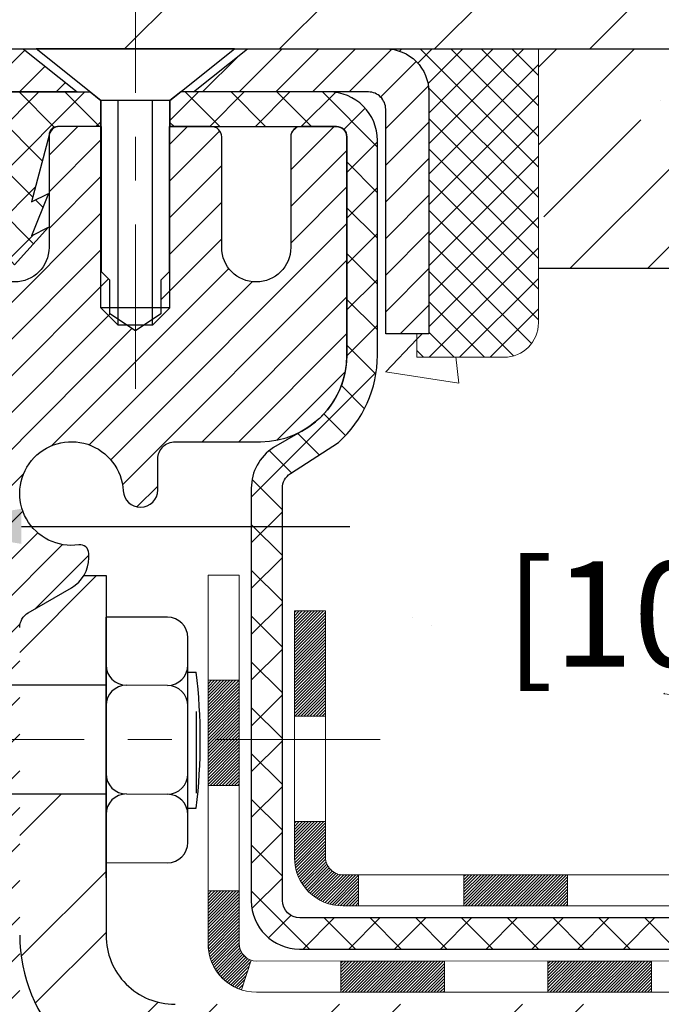
# Model space of a CAD drawing. Extents: x -308 to 3254, y -284 to 1977.
# Drawn here: x 17 to 19, y 13 to 15 of the extents above; entities that cross this region are included whole.
import ezdxf

# ---------------------------------------------------------------- set-up
doc = ezdxf.new("R2010")
doc.units = 0
doc.header["$LTSCALE"] = 5
doc.header["$MEASUREMENT"] = 0
doc.linetypes.add('CENTERX2', pattern=[4, 2.5, -0.5, 0.5, -0.5])
doc.layers.get('0').update_dxf_attribs({"color": 200, "linetype": 'CONTINUOUS'})
doc.layers.get('DEFPOINTS').update_dxf_attribs({"linetype": 'CONTINUOUS'})
for name, color, linetype, lineweight in [('CENTERLINE - L', 1, 'CENTERX2', 18), ('CONCRETE - H', 130, 'CONTINUOUS', 9), ('CONCRETE - L', 132, 'CONTINUOUS', 13), ('COVER PLATE - H', 251, 'CONTINUOUS', 13), ('COVER PLATE - L', 7, 'CONTINUOUS', 25), ('DECK COAT - H', 20, 'CONTINUOUS', 20), ('DECK COAT - L', 22, 'CONTINUOUS', 18), ('DIMS', 50, 'CONTINUOUS', 25), ('MIG CAPPING STRIP - H', 251, 'CONTINUOUS', 20), ('MIG CAPPING STRIP - L', 7, 'CONTINUOUS', 25), ('MIG FOOT - H', 251, 'CONTINUOUS', 20), ('MIG FOOT - L', 7, 'CONTINUOUS', 30), ('MIG RETAINER - H', 251, 'CONTINUOUS', 20), ('MIG RETAINER - L', 7, 'CONTINUOUS', 30), ('NOSING - H', 100, 'CONTINUOUS', 15), ('PVC SIDESHEET - H', 170, 'CONTINUOUS', 20), ('PVC SIDESHEET - L', 150, 'CONTINUOUS', 25), ('SCREW - L', 1, 'CONTINUOUS', 25), ('SEALANT - H', 50, 'CONTINUOUS', 15), ('SEALANT - L', 52, 'CONTINUOUS', 20), ('TEXT - 4', 241, 'CONTINUOUS', 25)]:
    doc.layers.add(name, color=color, linetype=linetype, lineweight=lineweight)
doc.layers.add('NOSING - L', color=102, linetype='CONTINUOUS')
doc.layers.add('SEALANT', color=1, linetype='CONTINUOUS')
doc.styles.add('ROMANS', font='romans', dxfattribs={"width": 0.9})
doc.dimstyles.get("Standard").update_dxf_attribs({"dimtxt": 0.18, "dimasz": 0.18, "dimexe": 0.18, "dimexo": 0.0625, "dimgap": 0.09, "dimtad": 0, "dimtih": 1, "dimtoh": 1, "dimdec": 4, "dimzin": 0, "dimdsep": 46, "dimtxsty": 'Standard', "dimcen": 0.09, "dimadec": 0, "dimazin": 0, "dimtfac": 1, "dimtdec": 4, "dimtofl": 0, "dimtmove": 0, "dimatfit": 3, "dimfxl": 1, "dimtolj": 1, "dimtzin": 0, "dimarcsym": 0})

# ---------------------------------------------------------------- blocks, each defined once
blk = doc.blocks.new('*D5')
at = {"layer": 'DEFPOINTS', "color": 0, "transparency": 16777216}
for p in [(19.4522379421887, 15.10305494480154), (16.9522379421887, 11.10305494480131), (27.65753008278495, 11.10305494480131)]:
    blk.add_point(p, dxfattribs=at)
at = {"layer": 'DIMS', "color": 0, "lineweight": -2, "transparency": 16777216}
for p, q in [((19.6922379421887, 15.10305494480154), (27.89753008278495, 15.10305494480154)), ((17.1922379421887, 11.10305494480131), (27.89753008278495, 11.10305494480131))]:
    blk.add_line(p, q, dxfattribs=at)
at = {"layer": 'DIMS', "color": 0, "transparency": 16777216}
for p, q in [((27.65753008278495, 14.86305494480154), (27.65753008278495, 13.80947472087142)), ((27.65753008278495, 11.34305494480131), (27.65753008278495, 12.68947472087141))]:
    blk.add_line(p, q, dxfattribs=at)
for points in [[(27.61753008278495, 14.86305494480154), (27.69753008278495, 14.86305494480154), (27.65753008278495, 15.10305494480154)], [(27.61753008278495, 11.34305494480131), (27.69753008278495, 11.34305494480131), (27.65753008278495, 11.10305494480131)]]:
    blk.add_solid(points, dxfattribs=at)
at = {"layer": 'DIMS', "color": 0, "transparency": 16777216, "insert": (27.65753008278494, 13.24947472087142), "char_height": 0.24, "attachment_point": 5}
blk.add_mtext('\\A1;4 IN \\P [101.6mm]', dxfattribs=at)
blk = doc.blocks.new('*D6')
at = {"layer": 'DEFPOINTS', "color": 0, "transparency": 16777216}
for p in [(16.95223794218825, 14.60305494480336), (20.9522379421887, 14.603054944802), (20.9522379421887, 14.01452955277504)]:
    blk.add_point(p, dxfattribs=at)
at = {"layer": 'DIMS', "color": 0, "lineweight": -2, "transparency": 16777216}
for p, q in [((16.95223794218825, 14.36305494480336), (16.95223794218825, 13.77452955277504)), ((20.9522379421887, 14.363054944802), (20.9522379421887, 13.77452955277504))]:
    blk.add_line(p, q, dxfattribs=at)
at = {"layer": 'DIMS', "color": 0, "transparency": 16777216}
for p, q in [((17.19223794218825, 14.01452955277504), (17.9415173584171, 14.01452955277504)), ((20.7122379421887, 14.01452955277504), (20.2215173584171, 14.01452955277504))]:
    blk.add_line(p, q, dxfattribs=at)
for points in [[(17.19223794218825, 14.05452955277504), (17.19223794218825, 13.97452955277505), (16.95223794218825, 14.01452955277504)], [(20.7122379421887, 14.05452955277504), (20.7122379421887, 13.97452955277505), (20.9522379421887, 14.01452955277504)]]:
    blk.add_solid(points, dxfattribs=at)
at = {"layer": 'DIMS', "color": 0, "transparency": 16777216, "insert": (19.0815173584171, 14.01452955277504), "char_height": 0.24, "attachment_point": 5}
blk.add_mtext('\\A1;4 IN \\P [101.6mm]', dxfattribs=at)
blk = doc.blocks.new('*X9')
at = {"color": 0}
for p, q in [((1237.986130794628, 929.2961535421395), (1237.97385116075, 929.3084331760182)), ((1238.536813030436, 929.1775962613214), (1238.667649945133, 929.3084331760183)), ((1239.602059879881, 928.4750761578006), (1240.435416898099, 929.3084331760183)), ((1246.588648714498, 922.4614025752369), (1239.741618113716, 929.3084331760182)), ((1240.190661302946, 927.2959106278986), (1242.203183851066, 929.3084331760184)), ((1240.238648714498, 923.8083641335176), (1245.738717756998, 929.3084331760184)), ((1240.238648714498, 925.5761310864839), (1243.970950804032, 929.3084331760184)), ((1246.588648714498, 924.2291695282032), (1241.509385066682, 929.3084331760182)), ((1246.588648714498, 925.9969364811695), (1243.277152019649, 929.3084331760182)), ((1246.588648714498, 927.7647034341359), (1245.044918972615, 929.3084331760182)), ((1240.238648714498, 922.0405971805513), (1246.588648714498, 928.3905971805514)), ((1246.588648714498, 920.6936356222706), (1240.226369080619, 927.0559152561492)), ((1240.238648714498, 920.2728302275848), (1246.588648714498, 926.622830227585)), ((1246.588648714497, 918.9258686693039), (1240.238648714498, 925.2758686693037)), ((1240.238648714498, 918.5050632746186), (1246.588648714498, 924.8550632746186)), ((1246.588648714497, 917.1581017163379), (1240.238648714498, 923.5081017163377)), ((1240.238648714498, 916.7372963216523), (1246.588648714498, 923.0872963216523)), ((1246.588648714497, 915.3903347633716), (1240.238648714498, 921.7403347633713)), ((1240.238648714498, 914.9695293686858), (1246.588648714498, 921.3195293686858)), ((1246.588648714497, 913.6225678104047), (1240.238648714498, 919.9725678104049)), ((1240.238648714498, 913.2017624157195), (1246.588648714498, 919.5517624157194)), ((1246.193007264837, 912.2504423070994), (1240.238648714498, 918.2048008574385)), ((1240.249262063965, 911.4446088122202), (1246.588648714498, 917.783995462753)), ((1245.15052543455, 911.5251571844204), (1240.238648714498, 916.4370339044722)), ((1242.017029016931, 911.4446088122202), (1246.588648714498, 916.0162285097866)), ((1243.463306853783, 911.4446088122203), (1240.238648714498, 914.6692669515057)), ((1243.784795969898, 911.4446088122203), (1246.588648714498, 914.2484615568203)), ((1239.538648714498, 912.5017624157197), (1239.845319474796, 912.8084331760185)), ((1241.695539900817, 911.4446088122203), (1240.238648714498, 912.9014999985397)), ((1239.92777294785, 911.4446088122202), (1239.538648714498, 911.833733045573))]:
    blk.add_line(p, q, dxfattribs=at)
blk = doc.blocks.new('*X8')
at = {"color": 0}
for p, q in [((1133.863152648957, 902.6043771683002), (1131.387882366872, 905.0796474503851)), ((1135.984472992516, 902.6043771683002), (1133.484472992516, 905.1043771683001)), ((1138.105793336076, 902.6043771683002), (1135.605793336076, 905.1043771683001)), ((1140.227113679636, 902.6043771683002), (1137.727113679635, 905.1043771683002)), ((1155.076356084553, 902.6043771683001), (1152.648486142306, 905.0322471105471)), ((1157.197676428113, 902.6043771683001), (1154.697676428113, 905.1043771683002)), ((1159.318996771673, 902.6043771683001), (1156.818996771672, 905.1043771683002)), ((1161.868560061922, 902.1761342216098), (1158.940317115232, 905.1043771683002)), ((1164.461284926273, 901.7047297008188), (1161.355634957523, 904.8103796695679)), ((1132.033135520439, 902.3130739532578), (1129.972474273652, 904.3737352000455)), ((1142.348434023195, 902.6043771683002), (1140.287575257986, 904.6652359335101)), ((1165.076234728014, 903.2111002426379), (1163.948359821874, 904.338975148777)), ((1152.955035740993, 902.6043771683001), (1151.469974840329, 904.0894380689649)), ((1150.833715397434, 902.6043771683001), (1150.291463538351, 903.1466290273829)), ((1131.738648714498, 900.4862404156396), (1129.264174327774, 902.9607148023633)), ((1131.738648714498, 898.3649200720799), (1129.238648714498, 900.86492007208)), ((1131.738648714498, 896.2435997285204), (1129.238648714498, 898.7435997285204)), ((1131.738648714498, 894.1222793849607), (1129.238648714498, 896.6222793849607)), ((1131.738648714498, 892.0009590414011), (1129.238648714498, 894.5009590414012)), ((1131.738648714498, 889.8796386978414), (1129.238648714498, 892.3796386978415)), ((1130.89258990048, 888.6043771683), (1129.238648714498, 890.2583183542819))]:
    blk.add_line(p, q, dxfattribs=at)

msp = doc.modelspace()

# ---------------------------------------------------------------- hatches: boundary and pattern name
at = {"layer": 'CONCRETE - H'}
h = msp.add_hatch(dxfattribs=at)
h.set_pattern_fill('AR-CONC', color=256, scale=0.1875)
h.set_pattern_definition([(49.99999999999999, (0, 0), (1.344862842376413, -0.1176602530923658), [0.140625, -1.546875]), (355, (0, 0), (-0.260158750524375, 1.410360250687522), [0.1125, -1.2375]), (100.45144446, (0.112071901875, -0.00980502), (1.084704087613335, 1.29269998306618), [0.11951286, -1.31464146]), (46.18420000000002, (0, 0.375), (2.001077495009198, -0.3103486514870185), [0.2109375, -2.3203125]), (96.63563549, (0.166756396875, 0.349137549375), (1.752491148139178, 1.826472376452282), [0.17926939125, -1.9719633]), (351.1841639899999, (0, 0.375), (1.7524911469777, 1.826472375506232), [0.16875, -1.856250001875]), (21, (0.1875, 0.28125), (1.119200722722116, -0.7549104199975103), [0.140625, -1.546875]), (326.0000000000001, (0.1875, 0.28125), (0.4562162473529657, 1.359656334462849), [0.1125, -1.2375]), (71.45144474, (0.28076672625, 0.21834079875), (1.575416956368696, 0.6047459115119134), [0.11951285625, -1.31464146]), (37.50000000000001, (0, 0), (0.02279972871992, 0.6241759759337091), [0, -1.2225, 0, -1.25625, 0, -1.2421875]), (7.499999999999999, (0, 0), (0.4932553827040286, 0.7395219597794255), [0, -0.7162499999999999, 0, -1.194375, 0, -0.4734375]), (327.5, (-0.418125, 0), (1.000917067823267, -0.04229038450196204), [0, -0.46875, 0, -1.4625, 0, -1.940625]), (317.5, (-0.605625, 0), (1.093474067516974, 0.1876968418730957), [0, -0.609375, 0, -0.97125, 0, -1.378125])])
edge = h.paths.add_edge_path()
edge.add_spline(control_points=[(26.24794334873465, 15.10312062986951), (26.96536397956205, 15.11084237291631), (23.67927452339929, 14.25090289383198), (24.18278190162392, 13.24564520208433), (24.06683833331278, 12.47805544465528)], knot_values=[0, 0, 0, 0, 1.902224075525156, 3.684553344716497, 3.684553344716497, 3.684553344716497, 3.684553344716497], degree=3, periodic=0)
edge.add_line((24.06683833331269, 12.47805544465488), (23.61072235337937, 12.47805544465363))
edge.add_line((23.61072235337937, 12.47805544465363), (23.61072235337937, 12.57648014149471))
edge.add_line((23.61072235337937, 12.57648014149471), (23.61072235337937, 12.64734628322698))
edge.add_line((23.61072235337937, 12.64734628322698), (22.94103731400926, 12.64734628322701))
edge.add_arc((22.9410373140092, 12.68671636196733), 0.03937007874032084, 239.9999999999597, 270.0000000000879, ccw=False)
edge.add_line((22.92135227463902, 12.65262087362923), (22.78559109549977, 12.7310026269512))
edge.add_arc((22.73047298526314, 12.63553525960465), 0.1102362204728446, 59.99999999987494, 90.0000000000166)
edge.add_line((22.73047298526311, 12.74577148007749), (21.81196301091845, 12.74577148007747))
edge.add_line((21.81196301091845, 12.74577148007747), (21.01584214595678, 13.20541207577041))
edge.add_arc((20.96072403572081, 13.10994470842441), 0.1102362204720453, 60.00000000002952, 90.00000000003322)
edge.add_line((20.96072403572074, 13.22018092889645), (20.81441898978508, 13.22018092889645))
edge.add_arc((20.81441898978509, 13.25955100763669), 0.03937007874023202, 224.9999999999068, 269.9999999999949, ccw=False)
edge.add_line((20.78658014013197, 13.23171215798367), (20.67011338306688, 13.3481789150491))
edge.add_arc((20.42041090935427, 13.09847644133724), 0.3531326248819525, 44.99999999991542, 76.09799910893412)
edge.add_arc((20.13112573770056, 11.9297043303532), 1.557173387461358, 76.09799910892747, 103.9020008910855)
edge.add_arc((19.84184056604671, 13.0984764413367), 0.353132624882443, 103.9020008910818, 135.000000000119)
edge.add_line((19.59213809233361, 13.34817891504876), (19.47567133526903, 13.23171215798367))
edge.add_arc((19.44783248561592, 13.25955100763657), 0.03937007874014753, 269.9999999999949, 315.00000000020106, ccw=False)
edge.add_line((19.44783248561592, 13.22018092889643), (19.21498400541745, 13.22018092889665))
edge.add_line((19.21498400541745, 13.22018092889665), (17.92593372304938, 13.22018092889662))
edge.add_arc((17.92593372304938, 13.26018092889659), 0.03999999999996362, 179.99999999943, 270, ccw=False)
edge.add_line((17.88593372304942, 13.26018092889699), (17.88593372305033, 13.34171717856761))
edge.add_line((17.88593372305033, 13.34171717856761), (17.88593372305306, 13.82169165586846))
edge.add_line((17.88593372305306, 13.82169165586846), (17.81506758132011, 13.82169165586846))
edge.add_line((17.81506758132011, 13.82169165586846), (17.78750852620234, 13.82169165586852))
edge.add_line((17.78750852620234, 13.82169165586852), (17.78750852620257, 14.10105968593037))
edge.add_arc((17.8275085262026, 14.1010596859304), 0.04000000000002402, 122.9031521390547, 180.0000000000458, ccw=False)
edge.add_line((17.80577970056308, 14.13464328514682), (17.91536121225633, 14.20554329635742))
edge.add_arc((17.73767101305523, 14.4042360471714), 0.2665569659906733, 311.8061494062986, 359.9999999999462)
edge.add_line((18.00422797904591, 14.40423604717115), (18.00422797904591, 14.45341903979484))
edge.add_line((18.00422797904591, 14.45341903979484), (18.0231040839212, 14.45344864558855))
edge.add_line((18.0231040839212, 14.45344864558855), (18.09397022565369, 14.45344864558875))
edge.add_line((18.09397022565369, 14.45344864558875), (18.09397022565369, 14.39975477299832))
edge.add_line((18.09397022565369, 14.39975477299832), (18.31491025400194, 14.40292596875413))
edge.add_arc((18.29278912329175, 14.47849493047853), 0.078740157480159, 286.3162169410373, 360.0000000000672)
edge.add_line((18.37152928077191, 14.47849493047862), (18.37152928077191, 14.60305494480154))
edge.add_line((18.37152928077191, 14.60305494480154), (20.9522379421887, 14.60305494480154))
edge.add_line((20.9522379421887, 14.60305494480154), (20.9522379421887, 15.10305494480154))
edge.add_line((20.9522379421887, 15.10305494480154), (22.52088951722689, 15.10305494480109))
edge.add_line((22.52088951722689, 15.10305494480109), (26.24794334873465, 15.10312062986954))
h.paths.add_polyline_path([(23.33345834250065, 14.1802535637374), (24.78706153503953, 14.1997102203927), (24.78706153503953, 14.9597102203927), (23.33345834250065, 14.94025356373741)], flags=16)
h.paths.add_polyline_path([(18.3615173584171, 13.63452955277504), (20.0415173584171, 13.63452955277504), (20.0415173584171, 14.39452955277505), (18.3615173584171, 14.39452955277505)], flags=16)
at = {"layer": 'COVER PLATE - H'}
h = msp.add_hatch(dxfattribs=at)
h.set_pattern_fill('ANSI31', color=252, scale=2, style=0)
h.set_pattern_definition([(45, (88.81569327617731, 1.991887524651574), (-0.1767766952966368, 0.1767766952966369), [])])
h.paths.add_polyline_path([(14.9209879421999, 15.47812062986951), (14.6084879421999, 15.16562062986951), (14.6084879421999, 15.10312062986974), (19.7022379421999, 15.10312062986985), (19.70223794220001, 15.22812062986939), (18.28441748729534, 15.47812062986942)])
at = {"layer": 'DECK COAT - H'}
h = msp.add_hatch(dxfattribs=at)
h.set_pattern_fill('ANSI31', color=256, scale=0.03937007874015748, style=0)
h.set_pattern_definition([(45, (-166.8339409927954, -194.3758722939738), (-0.00347985620662671, 0.00347985620662671), [])])
h.paths.add_polyline_path([(22.88118464712753, 12.54898677144531), (23.11740511956842, 12.54898677144531), (23.11740511956842, 12.4781211297208), (22.88118464712753, 12.47812112972015)])
h.paths.add_polyline_path([(23.13828140849765, 12.64741196829557), (23.37450188093854, 12.64741196829557), (23.37450188093854, 12.5765458265633), (23.13828140849765, 12.5765458265633)])
h.paths.add_polyline_path([(23.35362559200931, 12.54898677144531), (23.5898460644502, 12.54898677144531), (23.5898460644502, 12.47812112972214), (23.35362559200931, 12.47812112972149)])
h.paths.add_polyline_path([(21.07427377092282, 12.86260981883841), (21.10970684178884, 12.92398169784666), (21.30785626347975, 12.80958007589369), (21.27242319261367, 12.74820819688539)])
h.paths.add_polyline_path([(21.48341963097843, 12.62638934639746), (21.51885270184439, 12.68776122540582), (21.7234256318724, 12.56965098918532), (21.68799256100604, 12.5082791101771)])
h.paths.add_polyline_path([(21.93630275736351, 12.54898677144531), (22.1725232298044, 12.54898677144531), (22.1725232298044, 12.47812112971816), (21.93630275736351, 12.47812112971751)])
h.paths.add_polyline_path([(22.40874370224529, 12.54898677144531), (22.64496417468618, 12.54898677144531), (22.64496417468618, 12.4781211297195), (22.40874370224529, 12.47812112971884)])
h.paths.add_polyline_path([(21.76739511807821, 12.68973987653992), (21.73426057048064, 12.70887009131719), (21.76969339310963, 12.77024154036654), (21.8119630109185, 12.74583716514606), (21.98156834642478, 12.74583716514606), (21.98156834642478, 12.67497102341379), (21.82251322831448, 12.67497102341379, -0.1316524975874593)])
h.paths.add_polyline_path([(22.21778881886567, 12.74583716514606), (22.45400929130656, 12.74583716514609), (22.45400929130656, 12.67497102341379), (22.21778881886567, 12.67497102341379)])
h.paths.add_polyline_path([(22.69022976374745, 12.74583716514609), (22.73047298526316, 12.74583716514609, -0.13165249758788), (22.78559109549977, 12.73106831201981), (22.92135227463936, 12.65268655869774), (22.88591920377323, 12.59131467968935), (22.75015802463284, 12.66969643301162, 0.1316524975874756), (22.73047298526288, 12.67497102341379), (22.69022976374745, 12.67497102341379)])
h.paths.add_polyline_path([(19.16899244002187, 13.22024661396507), (19.44783248561592, 13.22024661396502, 0.02144170133286832), (19.45120447785749, 13.22039128297716), (19.45120447785794, 13.14943205687801, -0.007648538883007126), (19.44783248561581, 13.14938047223275), (19.16899244002232, 13.14938047223272)])
h.paths.add_polyline_path([(17.81506758132016, 13.82175734093703), (17.88593372305311, 13.82175734093703), (17.88593372305129, 13.58178287923901), (17.81506758132107, 13.58175732533441)])
h.paths.add_polyline_path([(17.61821718761965, 13.66357969049004), (17.68908332935214, 13.66357969048981), (17.68908332935186, 13.52829568738396), (17.61821718761965, 13.52829568738396)])
h.paths.add_polyline_path([(17.61821718761965, 13.52829568738396), (17.68908332935186, 13.52829568738396), (17.68908332935169, 13.42357969049071), (17.61821718761965, 13.42357969048958)])
h.paths.add_polyline_path([(17.81506758132107, 13.34175730972974), (17.88593372304948, 13.34178286363617), (17.88593372304948, 13.26024661396518, 0.4142135623712203), (17.92593372304916, 13.22024661396522), (17.96145054061597, 13.22024661396499), (17.96145054061461, 13.14938047223295), (17.92506758132131, 13.14938047223272, -0.4142135623765413), (17.81506758132062, 13.25938047223339)])
h.paths.add_polyline_path([(17.6182171876201, 13.06253007853142), (17.6182171876201, 13.18357969048979), (17.68908332935169, 13.18357969049025), (17.68908332935118, 13.06339622026415, 0.3230066081246844), (17.71645948625135, 13.02544047517328), (17.69402254301147, 12.95797996480569, -0.3243838847997233)])
h.paths.add_polyline_path([(17.92074187919596, 13.02339622026356), (18.15696235163821, 13.02339622026379), (18.15696235163912, 12.95253007853175), (17.92074187919823, 12.95253007853152)])
h.paths.add_polyline_path([(18.20145054061393, 13.22024661396544), (18.43767101305619, 13.22024661396499), (18.43767101305573, 13.14938047223295), (18.20145054061439, 13.14938047223249)])
h.paths.add_polyline_path([(18.39318282407956, 13.02339622026402), (18.62940329652136, 13.02339622026425), (18.62940329651954, 12.9525300785313), (18.39318282407865, 12.9525300785313)])
h.paths.add_polyline_path([(18.67389148549617, 13.22024661396522), (18.91011195793752, 13.22024661396476), (18.91011195793615, 13.14938047223272), (18.67389148549572, 13.14938047223249)])
h.paths.add_polyline_path([(18.86562362855355, 13.0237956931531), (19.0957827693783, 13.02387658983314), (19.11894161318767, 13.02385093227697), (19.11894110941378, 12.95253007853178), (19.07248703474298, 12.95253007853175), (18.86562376896043, 12.95253007853172)])
h.paths.add_polyline_path([(19.40671628888177, 13.02353210829067), (19.52928335276343, 13.02339631691221, 0.1994882954708753), (19.55720943809823, 13.03492744935146), (19.59590543911574, 13.07362345036903), (19.64601536849111, 13.02351352099343), (19.60731936747388, 12.98481751997615, -0.1989123673797833), (19.52937058844523, 12.95253007853198), (19.40671628888177, 12.95253007853192)])
h.paths.add_polyline_path([(19.75699623587073, 13.44133082282532, -0.01313217533145643), (19.83687147828178, 13.45888851620312), (19.85026283483958, 13.38929913760585, 0.01313217533150053), (19.77402267269306, 13.37254048561765, 0.1237366593048741), (19.65253968857294, 13.30792107782482), (19.60501359669186, 13.360487993604, -0.1237366593045468)])
h.paths.add_polyline_path([(19.77875570140802, 13.24152616620212, -0.04324640446494563), (19.80429189371037, 13.25024655280377, -0.04070359398944687), (20.02253643552368, 13.28575195143954), (20.02819340443048, 13.21511195747856, 0.04070359398948228), (19.82131833053259, 13.18145621559601, 0.04324640446477226), (19.80736151874797, 13.17669008629032)])
h.paths.add_polyline_path([(20.07706647808291, 13.48600475191479, -0.008681031131023684), (20.13112573770027, 13.48694340288314), (20.13112573770027, 13.41607726115087, 0.00868103113099661), (20.07952668655108, 13.41518132769433)])
h.paths.add_polyline_path([(20.13112573770027, 13.48694340288314, -0.03017502883199581), (20.31856411685649, 13.47562117663925), (20.31003389482058, 13.40527030346739, 0.03017502883198581), (20.13112573770027, 13.41607726115087)])
h.paths.add_polyline_path([(20.26506381464188, 13.28348314563031, -0.03601941678384556), (20.45795958169057, 13.25024655280383, -0.09356015409363329), (20.51068009172317, 13.22611802733313), (20.46974755176998, 13.16826876444235, 0.09356015409468284), (20.4409331448683, 13.18145621559607, 0.03601941678384376), (20.25808629916392, 13.2129613453004)])
h.paths.add_polyline_path([(20.52908358639971, 13.35905050779387), (20.55636707131097, 13.42445403594895, -0.09785809462227743), (20.67011338306676, 13.34824460011781), (20.7494541045775, 13.26890387860691), (20.6993441752019, 13.21879394923174), (20.62000345369117, 13.2981346707425, 0.09785809462206901)])
h.paths.add_polyline_path([(20.6834760308997, 13.05649345575451), (20.70504203730289, 13.0349274493512, 0.1989123673799086), (20.73288088695594, 13.02339622026405), (20.88012498144408, 13.02339622026408), (20.88012498144408, 12.95253007853178), (20.73288088695622, 12.95253007853178, -0.1989123673795948), (20.65493210792775, 12.98481751997581), (20.63336610152422, 13.00638352637928)])
h.paths.add_polyline_path([(20.98040907509133, 13.14410588183055, 0.1316524975875087), (20.9607240357212, 13.14938047223275), (20.92544261183266, 13.14938047223275), (20.92544261183266, 13.22024661396505), (20.9607240357208, 13.22024661396505, -0.1316524975874033), (21.01584214595678, 13.20547776083897), (21.15597460302641, 13.12457224902768), (21.12054153216016, 13.0632003700196)])
h.paths.add_polyline_path([(21.32511446218805, 12.94509013379901), (21.36054753305402, 13.00646201280738), (21.56512046308208, 12.88835177658679), (21.52968739221595, 12.82697989757843)])
at = {"layer": 'MIG FOOT - H'}
h = msp.add_hatch(dxfattribs=at)
h.set_pattern_fill('ANSI32', color=256, scale=0.7874015748031495, style=0)
h.set_pattern_definition([(45, (-166.8339409927954, -194.3758722939738), (-0.2087913723976026, 0.2087913723976026), []), (45, (-166.6947467447639, -194.3758722939738), (-0.2087913723976026, 0.2087913723976026), [])])
h.paths.add_polyline_path([(20.34987573770022, 12.92497102341314), (20.88112573770056, 12.92497102341314), (20.88112573770056, 12.72812062971239), (20.34987573770033, 12.72812062971239)])
h.paths.add_polyline_path([(17.18845841486691, 13.0824520467872), (17.18845841462971, 13.08247229289351), (17.18845841473799, 13.40382586446741), (17.38530880856692, 13.40382586446741), (17.38530880856703, 13.24843934658939), (17.38530880856703, 13.08245133837373, 0.4142135623730951), (17.54278912352757, 12.92497102341316), (19.91237573770022, 12.92497102341314), (19.91237573770022, 12.72812062971239), (17.54278912352757, 12.72812062971239, -0.4142141479547003)])
h.paths.add_polyline_path([(17.18845841486601, 13.78357243488354, -0.267919854888627), (17.20814345400007, 13.81766361259146), (17.30656865085055, 13.8744894264883, 0.1284382271529214), (17.33488634608838, 13.90245133837367), (17.38530880856703, 13.90245133837367), (17.38530880856703, 13.65276551030057), (17.18845841486606, 13.65276551030057)])
at = {"layer": 'MIG RETAINER - H'}
h = msp.add_hatch(dxfattribs=at)
h.set_pattern_fill('ANSI31', color=256, scale=0.4724409448818898, style=0)
h.set_pattern_definition([(45, (-3216.759852462767, -1590.414844525013), (-0.04175827447952052, 0.04175827447952053), [])])
edge = h.paths.add_edge_path()
edge.add_line((17.91089935951183, 14.92595527554691), (17.83019069809458, 14.92595527554691))
edge.add_arc((17.83019069809458, 14.90233322830282), 0.02362204724408912, 450, 540)
edge.add_line((17.80656865085027, 14.90233322830282), (17.80656865085027, 14.65036472436587))
edge.add_arc((17.72782849336997, 14.65036472436587), 0.07874015748029706, 180, 360, ccw=False)
edge.add_line((17.64908833588967, 14.65036472436587), (17.64908833589013, 14.90233322830282))
edge.add_arc((17.62546628864581, 14.90233322830282), 0.02362204724431649, 360, 450)
edge.add_line((17.62546628864581, 14.92595527554691), (17.5293806546301, 14.92595527554691))
edge.add_line((17.5293806546301, 14.92595527554691), (17.5293806546301, 14.59505808395089))
edge.add_line((17.5293806546301, 14.59505808395089), (17.51009497651964, 14.57572736106509))
edge.add_line((17.51009497651964, 14.57572736106509), (17.51009497651964, 14.49858464862415))
edge.add_line((17.51009497651964, 14.49858464862415), (17.45223794218916, 14.46001329240367))
edge.add_line((17.45223794218916, 14.46001329240367), (17.39438090785822, 14.49858464862415))
edge.add_line((17.39438090785822, 14.49858464862415), (17.39438090785822, 14.57572736106509))
edge.add_line((17.39438090785822, 14.57572736106509), (17.37509522974821, 14.59501303917533))
edge.add_line((17.37509522974821, 14.59501303917533), (17.37509522974821, 14.92595527554691))
edge.add_line((17.37509522974821, 14.92595527554691), (17.2790095957325, 14.92595527554691))
edge.add_arc((17.2790095957325, 14.90233322830282), 0.02362204724408912, 450, 540)
edge.add_line((17.25538754848819, 14.90233322830282), (17.25538754848819, 14.65036472436587))
edge.add_arc((17.17664739100789, 14.65036472436587), 0.07874015748029706, 180, 360, ccw=False)
edge.add_line((17.09790723352759, 14.65036472436587), (17.09790723352805, 14.90233322830282))
edge.add_arc((17.07428518628373, 14.90233322830282), 0.02362204724431649, 360, 450)
edge.add_line((17.07428518628373, 14.92595527554691), (16.97585998943302, 14.92595527554691))
edge.add_arc((16.97585998943302, 14.90233322830282), 0.02362204724408912, 450, 540)
edge.add_line((16.9522379421887, 14.90233322830282), (16.95223794218916, 12.85312062986974))
edge.add_line((16.95223794218916, 12.85312062986974), (17.18845841462959, 12.85312062986974))
edge.add_line((17.18845841462959, 12.85312062986974), (17.18845841463005, 13.78356812425351))
edge.add_arc((17.22782849336997, 13.78356812425373), 0.03937007873992115, 120.000000000049, 180.0000000003309, ccw=False)
edge.add_line((17.20814345400001, 13.81766361259143), (17.30656865085027, 13.87448942648813))
edge.add_arc((17.26719857210989, 13.9426804031642), 0.07874015748054382, 300.0000000000874, 359.9999999998346)
edge.add_line((17.34593872959064, 13.94268040316398), (17.34593872959064, 13.95295914896688))
edge.add_arc((17.32625369022068, 13.95295914896688), 0.01968503936996058, 360, 458.213210702115)
edge.add_arc((17.30656865085072, 14.08934110231858), 0.1181102362203845, 2.959756980622217, 278.213210701631, ccw=False)
edge.add_arc((17.46383889459818, 14.09747252480371), 0.03937007874020916, 182.959756980721, 270)
edge.add_line((17.46383889459818, 14.05810244606356), (17.46404896581132, 14.05810244606356))
edge.add_arc((17.46404896581177, 14.09747252480393), 0.0393700787403759, 269.9999999993382, 359.9999999996691)
edge.add_line((17.50341904455169, 14.09747252480371), (17.50341904455124, 14.16808125979888))
edge.add_arc((17.54278912329161, 14.16808125979888), 0.0393700787403759, 450, 540, ccw=False)
edge.add_line((17.54278912329161, 14.20745133853903), (17.73767101305518, 14.20745133853903))
edge.add_arc((17.73767101305563, 14.40430173223977), 0.1968503937007426, 269.9999999998677, 360)
edge.add_line((17.93452140675615, 14.40430173223977), (17.93452140675615, 14.90233322830282))
edge.add_arc((17.91089935951183, 14.90233322830282), 0.02362204724431649, 360, 450)
at = {"layer": 'NOSING - H'}
h = msp.add_hatch(dxfattribs=at)
h.set_pattern_fill('ANSI35', color=256, style=0)
h.set_pattern_definition([(45, (1.236478016177415, 1.99182183958338), (-0.1767766952966369, 0.1767766952966369), []), (45, (1.413254711177586, 1.99182183958338), (-0.1767766952966369, 0.1767766952966369), [0.3125, -0.0625, 0, -0.0625])])
h.paths.add_polyline_path([(10.5329466036055, 14.60305494480177), (10.5329466036055, 15.10305494480131), (7.952237942188702, 15.10305494480154), (7.952237942188702, 14.603054944802)])
h.paths.add_polyline_path([(18.37152928077191, 15.10305494480131), (18.37152928077191, 14.60305494480154), (20.9522379421887, 14.60305494480211), (20.9522379421887, 15.10305494480143)])
at = {"layer": 'PVC SIDESHEET - H'}
h = msp.add_hatch(dxfattribs=at)
h.set_pattern_fill('ANSI37', color=256, scale=0.5905511811023622, style=0)
h.set_pattern_definition([(45, (-3216.759852462767, -1590.414844525013), (-0.05219784309940065, 0.05219784309940066), []), (135, (-3216.759852462767, -1590.414844525013), (-0.05219784309940066, -0.05219784309940065), [])])
h.paths.add_polyline_path([(17.11759083248168, 15.00469543301925), (17.34889148573208, 15.00469543301925), (17.37349778494487, 14.98501039364906), (17.37349778494442, 14.92595527554691), (17.2790095957325, 14.92595527554691), (17.27507258785815, 14.92595527554691, 0.4142135623697119), (17.25538754848819, 14.90627023617695), (17.21521874722745, 14.75407376597023), (17.25379010344884, 14.77335944408024), (17.21521874722836, 14.67693105352815), (17.25379010344884, 14.69621673163884), (17.17664739100789, 14.6109946456255), (17.0995046785674, 14.69621673163884), (17.13807603478696, 14.67693105352906), (17.0995046785674, 14.77335944408001), (17.13807603478696, 14.75407376597046), (17.09790723352759, 14.90627023617536)])
h = msp.add_hatch(dxfattribs=at)
h.set_pattern_fill('ANSI37', color=256, scale=0.5905511811023622)
h.set_pattern_definition([(45, (-166.8339409927954, -194.3758722939738), (-0.05219784309940065, 0.05219784309940066), []), (135, (-166.8339409927954, -194.3758722939738), (-0.05219784309940066, -0.05219784309940065), [])])
edge = h.paths.add_edge_path()
edge.add_line((20.13112573770027, 13.38851820603277), (20.13112573770027, 13.31765206430047))
edge.add_arc((20.13112573770061, 11.92977001542171), 1.387882048878765, 450.0000000000164, 463.9020008910849)
edge.add_arc((19.84184056604673, 13.09854212640555), 0.1838412862995102, 463.9020008910873, 495.0000000000626)
edge.add_line((19.7118451458422, 13.22853754660984), (19.56655031605891, 13.08324271682623))
edge.add_arc((19.48860153703058, 13.16119149585437), 0.1102362204721307, 270, 315.00000000006264, ccw=False)
edge.add_line((19.48860153703058, 13.05095527538224), (19.1110755496475, 13.05095527538221))
edge.add_line((19.1110755496475, 13.05095527538221), (17.82664238446995, 13.05095527538224))
edge.add_arc((17.82664238446992, 13.16095527538219), 0.1099999999999568, 180, 270, ccw=False)
edge.add_line((17.71664238447002, 13.16095527538219), (17.71664238447011, 14.10159659585305))
edge.add_arc((17.8266423844702, 14.10159659585288), 0.1100000000001273, 482.9031521391096, 539.9999999999112, ccw=False)
edge.add_line((17.76688811396141, 14.19395149369804), (17.82784209897886, 14.22931815368592))
edge.add_arc((17.73634213958817, 14.40511297455821), 0.1981818902271748, 297.4966580565476, 359.6974056287725)
edge.add_line((17.93452126599769, 14.40406632773362), (17.93452140675711, 14.90217957714485))
edge.add_arc((17.91089888433467, 14.90233233111657), 0.02362301630557241, 359.6295045999194, 449.8586617596471)
edge.add_line((17.91095715794924, 14.92595527554691), (17.53097809990547, 14.92595527554978))
edge.add_line((17.53097809990547, 14.92595527554978), (17.53097809990547, 14.98501039364929))
edge.add_line((17.53097809990547, 14.98501039364929), (17.55558439911826, 15.00469543301948))
edge.add_line((17.55558439911826, 15.00469543301948), (17.89399175857349, 15.00469543301948))
edge.add_arc((17.89399175857349, 14.89445921254703), 0.1102362204724443, 364.01598234068814, 450, ccw=False)
edge.add_line((18.00395729987852, 14.90217957714536), (18.00422778844839, 14.4039829687881))
edge.add_arc((17.73767101305512, 14.40430173224009), 0.266556965990811, 311.80614940631244, 359.93148254540256, ccw=False)
edge.add_line((17.91536121225633, 14.20560898142604), (17.80577970056285, 14.1347089702153))
edge.add_arc((17.82750852620259, 14.10112537099904), 0.0400000000000057, 482.9031521394539, 540.0000000000407)
edge.add_line((17.78750852620257, 14.10112537099901), (17.78750852620192, 13.16182141711427))
edge.add_arc((17.82750852620191, 13.16182141711427), 0.03999999999999204, 540, 629.9999999999593)
edge.add_line((17.82750852620191, 13.12182141711428), (19.1071550432635, 13.12182141711448))
edge.add_line((19.10715504326348, 13.12182141711448), (19.48860153703063, 13.12182141711453))
edge.add_arc((19.48860153703063, 13.16119149585465), 0.03937007874012011, 270, 315.000000000117)
edge.add_line((19.51644038668368, 13.13335264620171), (19.66173521646672, 13.27864747598527))
edge.add_arc((19.84184056604667, 13.09854212640597), 0.2547074280314455, 463.902000891072, 495.000000000104, ccw=False)
edge.add_arc((20.13112573770027, 11.92977001542165), 1.458748190611113, 450.0000000000022, 463.9020008910681, ccw=False)
edge = h.paths.add_edge_path()
edge.add_arc((20.93435108371003, 13.01158519664232), 0.03937007873994431, 419.9999999998284, 449.9999999998345)
edge.add_line((20.93435108371014, 13.05095527538226), (20.77364993837037, 13.05095527538226))
edge.add_arc((20.77364993837037, 13.16119149585442), 0.1102362204721601, 224.9999999999896, 270, ccw=False)
edge.add_line((20.69570115934212, 13.08324271682621), (20.55040632955834, 13.22853754661021))
edge.add_arc((20.42041090935416, 13.09854212640612), 0.1838412862990629, 404.9999999999875, 436.0979991089237)
edge.add_arc((20.13112573770016, 11.92977001542185), 1.387882048878766, 436.097999108915, 449.999999999986)
edge.add_line((20.1311257377005, 13.31765206430062), (20.1311257377005, 13.38851820603288))
edge.add_arc((20.13112573769988, 11.92977001542239), 1.458748190610493, 436.0979991089051, 449.9999999999766, ccw=False)
edge.add_arc((20.4204109093549, 13.09854212640614), 0.2547074280310447, 405.00000000010397, 436.09799910910965, ccw=False)
edge.add_line((20.60051625893394, 13.27864747598581), (20.74581108871772, 13.1333526462018))
edge.add_arc((20.77364993837082, 13.16119149585474), 0.03937007874021033, 224.999999999766, 269.9999999999172)
edge.add_line((20.77364993837082, 13.12182141711453), (20.93435108371014, 13.12182141711453))
edge.add_arc((20.93435108371042, 13.01158519664172), 0.1102362204728138, 419.9999999998985, 450.00000000016246, ccw=False)
edge.add_line((20.98946919394703, 13.10705256398826), (21.77645420034187, 12.65268655869779))
edge.add_arc((21.79613923971195, 12.68678204703552), 0.03937007873994431, 239.9999999998284, 269.9999999998346)
edge.add_line((21.79613923971183, 12.64741196829557), (22.74102216606744, 12.64741196829557))
edge.add_line((22.74102216606744, 12.64741196829557), (22.74102216606744, 12.5765458265633))
edge.add_line((22.74102216606744, 12.5765458265633), (21.79613923971183, 12.5765458265633))
edge.add_arc((21.7961392397124, 12.68678204703612), 0.1102362204728138, 239.9999999998985, 269.99999999968975, ccw=False)
edge.add_line((21.74102112947585, 12.59131467968957), (20.9540361230801, 13.04568068498004))

# ---------------------------------------------------------------- linework, layer by layer
at = {"layer": 'CENTERLINE - L', "ltscale": 0.03}
for p, q in [((17.45223794242517, 14.32771789345735), (17.45223794242517, 15.23075354339231)), ((18.01023119689697, 13.52829568738396), (16.57396350171328, 13.52829568738396))]:
    msp.add_line(p, q, dxfattribs=at)
at = {"layer": 'CONCRETE - L'}
msp.add_line((26.24794334873465, 15.10312062986951), (16.9522379421887, 15.10312062986974), dxfattribs=at)
at = {"layer": 'COVER PLATE - L'}
msp.add_line((9.2022379421999, 15.10312062986965), (19.7022379421999, 15.10312062986985), dxfattribs=at)
at = {"layer": 'DECK COAT - L'}
for p, q in [((17.6182171876201, 13.42357969048958), (17.68908332935214, 13.42357969049071)), ((17.88593372305039, 13.34178286363617), (17.81506758132107, 13.34175730972997)), ((17.96145054061552, 13.22024661396522), (17.96145054061461, 13.14938047223249)), ((18.20145054061439, 13.22024661396522), (18.20145054061439, 13.14938047223249)), ((18.43767101305573, 13.22024661396522), (18.43767101305573, 13.14938047223249)), ((17.6182171876201, 13.18357969048979), (17.68908332935169, 13.18357969049025)), ((17.71645948625135, 13.02544047517317), (17.69402254301147, 12.95797996480569)), ((17.92074187919641, 13.02339622026379), (17.92074187919778, 12.95253007853152)), ((18.15696235163821, 13.02339622026356), (18.15696235163867, 12.9525300785313)), ((18.39318282407956, 13.02339622026379), (18.39318282407865, 12.95253007853152)), ((18.62940329652136, 13.02339622026379), (18.62940329651954, 12.95253007853152))]:
    msp.add_line(p, q, dxfattribs=at)
for points in [[(19.78144226997497, 13.15894042247761), (19.60731936747371, 12.98481751997595, -0.1989123673796998), (19.529370588445, 12.95253007853198), (19.07248703474298, 12.95253007853175), (19.11894110941378, 12.95253007853178), (19.11894161318767, 13.02385093227697), (19.0957827693783, 13.02387658983314), (17.7290833293512, 13.02339622026402, -0.414213562373095), (17.68908332935118, 13.06339622026398), (17.68908332935169, 13.90357969049005), (17.61821718761965, 13.90357969049005), (17.61821718762022, 13.06253007853142, 0.414213562373095), (17.72821718762023, 12.95253007853152), (19.07248703474298, 12.95253007853175), (18.86562376896043, 12.95253007853175), (18.86562362855355, 13.0237956931531), (19.0957827693783, 13.02387658983314), (19.529370588445, 13.02339622026427, 0.1989123673796998), (19.55720943809811, 13.03492744935131), (19.73133234059955, 13.20905035185301, -0.1365295740960163)], [(19.75699623587107, 13.44133082282541, 0.1365295740960163), (19.59213809233447, 13.34824460011806), (19.47567133526891, 13.23177784305206, -0.1989123673796998), (19.44783248561581, 13.22024661396502), (19.15350328376238, 13.22024661396507), (17.92593372304944, 13.22024661396522, -0.4142135623747599), (17.88593372304942, 13.26024661396541), (17.88593372305266, 13.82175734093703), (17.81506758132016, 13.82175734093703), (17.81506758132062, 13.25938047223262, 0.4142135623728286), (17.92506758132075, 13.14938047223264), (19.15350328376238, 13.14938047223272), (19.44783248561581, 13.14938047223275, 0.1989123673796998), (19.52578126464422, 13.18166791367675), (19.64224802171012, 13.29813467074275, -0.1365295740960163), (19.77402267269306, 13.37254048561765, -0.1219165551892794)], [(17.68908332935123, 13.06339622026398), (17.68908332935169, 13.18357969049025), (17.6182171876201, 13.18357969048979), (17.6182171876201, 13.06253007853142, 0.3243838847997236), (17.69402254301147, 12.95797996480569), (17.71645948625135, 13.02544047517317, -0.3230066081175593), (17.68908332935123, 13.06339622026398, 0.1730895926315163)]]:
    msp.add_lwpolyline(points, format="xyb", dxfattribs=at)
for points in [[(17.81506758132016, 13.82175734093703), (17.88593372305311, 13.82175734093703), (17.88593372305129, 13.58178287923901), (17.81506758132107, 13.58175732533441)], [(17.61821718761965, 13.66357969049004), (17.68908332935214, 13.66357969048981), (17.68908332935169, 13.42357969049071), (17.61821718761965, 13.42357969048958)], [(18.20145054061393, 13.22024661396544), (18.43767101305619, 13.22024661396499), (18.43767101305573, 13.14938047223295), (18.20145054061439, 13.14938047223249)], [(17.92074187919596, 13.02339622026356), (18.15696235163821, 13.02339622026379), (18.15696235163912, 12.95253007853175), (17.92074187919823, 12.95253007853152)], [(18.39318282407956, 13.02339622026402), (18.62940329652136, 13.02339622026425), (18.62940329651954, 12.9525300785313), (18.39318282407865, 12.9525300785313)]]:
    msp.add_lwpolyline(points, close=True, dxfattribs=at)
msp.add_lwpolyline([(17.81506758132062, 13.25938047223262), (17.81506758132107, 13.34175730972974), (17.88593372304948, 13.34178286363617), (17.88593372304948, 13.26024661396541, 0.414213562374736), (17.92593372304944, 13.22024661396522), (17.96145054061597, 13.22024661396499), (17.96145054061461, 13.14938047223295), (17.92506758132075, 13.14938047223272, -0.4142135623728578)], format="xyb", close=True, dxfattribs=at)
at = {"layer": 'MIG CAPPING STRIP - L'}
for points in [[(16.70420644612611, 15.06375055112959), (16.90851730318988, 15.10089797968679, -0.04499370036655186), (16.93316687144576, 15.10312062986974), (17.19633243037785, 15.10312062986974), (17.3193639264409, 15.00469543301948), (16.93316687144576, 15.00469543301948, 0.04499370036655186), (16.92612413765838, 15.00406039011004), (16.72181328059466, 14.96691296155301)], [(17.70814345400001, 15.10312062986974), (18.0231040839212, 15.10312062986974, -0.414213562373095), (18.12152928077163, 15.00469543301948), (18.12152928077191, 14.45351433065717), (18.0231040839212, 14.45351433065717), (18.0231040839212, 14.96532535427933, 0.414213562373095), (17.98373400518128, 15.00469543301948), (17.58511195793696, 15.00469543301948)]]:
    msp.add_lwpolyline(points, format="xyb", close=True, dxfattribs=at)
at = {"layer": 'MIG FOOT - L'}
for p, q in [((17.3348863464179, 13.90245133837367), (17.38530880856703, 13.90245133837367)), ((17.38530880856703, 13.90245133837367), (17.38530880856703, 13.08245133837373))]:
    msp.add_line(p, q, dxfattribs=at)
for radius, end in [(0.3543307086613368, 270.000000000013), (0.1574803149605799, 270.0000000000065)]:
    msp.add_arc((17.54278912352757, 13.08245133837373), radius, 180, end, dxfattribs=at)
at = {"layer": 'MIG RETAINER - L'}
for points in [[(17.91089935951183, 14.92595527554691), (17.83019069809464, 14.92595527554691), (17.83019069809458, 14.92595527554691, 0.4142135623730948), (17.80656865085027, 14.90233322830282), (17.80656865085027, 14.65036472436587, -0.9999999999999999), (17.64908833588967, 14.65036472436587), (17.64908833589013, 14.90233322830282, 0.4142135623730949), (17.62546628864581, 14.92595527554691), (17.5293806546301, 14.92595527554691), (17.5293806546301, 14.59505808395089), (17.51009497651964, 14.57572736106509), (17.51009497651964, 14.49858464862415), (17.45223794218916, 14.46001329240367), (17.39438090785822, 14.49858464862415), (17.39438090785822, 14.57572736106509), (17.37509522974821, 14.59501303917533), (17.37509522974821, 14.92595527554691), (17.2790095957325, 14.92595527554691, 0.4142135623730948), (17.25538754848819, 14.90233322830282), (17.25538754848819, 14.65036472436587, -0.9999999999999999), (17.09790723352759, 14.65036472436587)], [(17.18845841463005, 13.78356812425351, -0.2679491924311198), (17.20814345400001, 13.81766361259143), (17.30656865085027, 13.87448942648813, 0.2679491924311229), (17.34593872959064, 13.94268040316398), (17.34593872959064, 13.95091365419363), (17.34593872959064, 13.95295914896688, 0.4568502517478955), (17.32344154173913, 13.97244228515989, -2.579938514474111), (17.4245213336612, 14.09543966918237, 0.3991631024933749), (17.46383889459818, 14.05810244606356), (17.46404896581132, 14.05810244606356, 0.414213562373095), (17.50341904455169, 14.09747252480371), (17.50341904455124, 14.16808125979888, -0.414213562373095), (17.54278912329161, 14.20745133853903), (17.73767101305518, 14.20745133853903, 0.414213562373095), (17.93452140675615, 14.40430173223977), (17.93452140675615, 14.90233322830282, 0.4142135623730948), (17.91089935951183, 14.92595527554691, -0.4142135623730949), (17.93452140675615, 14.90233322830282)]]:
    msp.add_lwpolyline(points, format="xyb", dxfattribs=at)
at = {"layer": 'NOSING - L'}
msp.add_line((18.37152928077145, 14.60305494480154), (20.95223794218916, 14.60305494479995), dxfattribs=at)
at = {"layer": 'PVC SIDESHEET - L'}
msp.add_lwpolyline([(17.13807603478742, 14.67693105352883), (17.09950467856694, 14.77335944408001), (17.13807603478742, 14.75407376597001), (17.09790723352759, 14.90627023617695), (17.11759083248168, 15.00469543301948), (17.34889148573208, 15.00469543301948), (17.37349778494487, 14.98501039364929), (17.37349778494487, 14.92595527554691), (17.27507258785815, 14.92595527554691, 0.414213562373095), (17.25538754848807, 14.90627023617695), (17.21521874722836, 14.75407376597001), (17.25379010344884, 14.77335944408001), (17.21521874722836, 14.67693105352883), (17.25379010344884, 14.69621673163907), (17.17664739100789, 14.61099464562572), (17.09950467856694, 14.69621673163907)], format="xyb", close=True, dxfattribs=at)
for points in [[(19.78064406479066, 13.34578868781465, 0.1365295740960163), (19.66173521646706, 13.27864747598558), (19.51644038668363, 13.13335264620166, -0.1989123673796998), (19.48860153703063, 13.12182141711453), (19.10715504326348, 13.12182141711448), (17.82750852620191, 13.12182141711428, -0.414213562373095), (17.78750852620195, 13.16182141711424), (17.78750852620257, 14.10112537099904, -0.254417529425519), (17.80577970056308, 14.13470897021544), (17.91536121225633, 14.20560898142604, 0.2134407686009269), (18.00422797904591, 14.40430173223977), (18.00422797904591, 14.89445921254706, 0.4142135623731004), (17.89399175857349, 15.00469543301948), (17.55558439911826, 15.00469543301948), (17.53097809990547, 14.98501039364929), (17.53097809990547, 14.92595527554691), (17.91095715794924, 14.92595527554691, -0.4153855688439648), (17.93452140675711, 14.90217957714536), (17.93452149903433, 14.40411142399559, -0.2783293607989941), (17.827842098979, 14.22931815368601), (17.76688811396141, 14.19395149369804, 0.2544175294251957), (17.71664238447008, 14.10159659585305)], [(17.71664238447008, 14.10159659585305), (17.71664238447002, 13.16095527538214, 0.414213562373095), (17.82664238447003, 13.05095527538224), (19.1110755496475, 13.05095527538221), (19.48860153703063, 13.05095527538224, 0.1989123673796998), (19.56655031605888, 13.08324271682621), (19.71184514584243, 13.22853754661013, -0.1365295740960163), (19.79767050161311, 13.27699835060683, -0.1219165551892794), (20.46458097378812, 13.27699835060686, -0.1365295740960164), (20.55040632955834, 13.22853754661021), (20.69570115934189, 13.08324271682626, 0.1989123673796998), (20.77364993837037, 13.05095527538226), (20.93435108371014, 13.05095527538226, -0.1316524975873835), (20.9540361230801, 13.04568068498004), (21.74102112947563, 12.5913146796894, 0.1316524975873835)]]:
    msp.add_lwpolyline(points, format="xyb", dxfattribs=at)
at = {"layer": 'SCREW - L'}
for p, q in [((17.67861589518131, 15.10312062986974), (17.22585998966949, 15.10312062986974)), ((17.37349778494487, 14.98501039364929), (17.22585998966949, 15.10312062986974)), ((17.53097809990547, 14.98501039364929), (17.67861589518131, 15.10312062986974)), ((17.37349778494487, 14.51256944876751), (17.37349778494487, 14.98501039364929)), ((17.53097809990547, 14.98501039364929), (17.37349778494487, 14.98501039364929)), ((17.41286786368525, 14.47319937002736), (17.41286786368525, 14.98501039364929)), ((17.49160802116555, 14.47319937002736), (17.49160802116555, 14.98501039364929)), ((17.53097809990547, 14.51256944876751), (17.53097809990547, 14.98501039364929)), ((17.53097809990547, 14.51256944876751), (17.37349778494487, 14.51256944876751)), ((17.41286786368525, 14.47319937002736), (17.37349778494487, 14.51256944876751)), ((17.49160802116555, 14.47319937002736), (17.53097809990547, 14.51256944876751)), ((17.49160802116555, 14.47319937002736), (17.41286786368525, 14.47319937002736)), ((17.38530880856703, 13.24843934658939), (17.38530880856658, 13.8074047302956)), ((17.52528550452823, 13.80740473029651), (17.38530880856658, 13.8074047302956)), ((17.38530880833102, 13.21343934674665), (17.38530880833056, 13.77240473045286)), ((17.57194440318196, 13.66742803433509), (17.57194440318196, 13.76074583164278)), ((17.57194440318196, 13.68224091276134), (17.5912812306569, 13.68224091276134)), ((17.38530880856658, 13.65276551030057), (16.95223794242517, 13.65276551030057)), ((17.52528550452823, 13.65181227102958), (17.43196770722076, 13.65243987112227)), ((17.57194440318196, 13.57411023702763), (17.57194440318196, 13.66742803433509)), ((17.5910333078609, 13.5926174300922), (17.5910333078609, 13.40598183547705)), ((17.57194440318196, 13.48079243971993), (17.57194440318196, 13.57411023702763)), ((17.57194440318196, 13.38747464241224), (17.57194440318196, 13.48079243971993)), ((17.38530880856658, 13.40382586446741), (16.95223794242517, 13.40382586446741)), ((17.43196770722076, 13.40439014447348), (17.52528550452823, 13.40376254438102)), ((17.57194440318196, 13.29415684510478), (17.57194440318196, 13.38747464241224)), ((17.57194440318196, 13.3723921808497), (17.5912812306569, 13.3723921808497)), ((17.38530880856703, 13.24843934658939), (17.52528550452823, 13.24749794645105))]:
    msp.add_line(p, q, dxfattribs=at)
for centre, radius, start, end in [((17.52528550452823, 13.76074583164278), 0.04665889865379731, 0, 90), ((17.43196770722076, 13.699098769776), 0.04665889865379731, 180, 270), ((17.52528550452823, 13.69847116968332), 0.04665889865379731, 270, 0), ((16.27788175451767, 13.52731654680552), 1.322505101347567, 353.2726606735631, 6.727339326436893), ((17.43196770722076, 13.60578097246831), 0.04665889865379731, 90, 180), ((17.52528550452823, 13.60515337237563), 0.04665889865379731, 0, 90), ((17.43196770722076, 13.45104904312721), 0.04665889865379731, 180, 270), ((17.52528550452823, 13.45042144303476), 0.04665889865379731, 270, 0), ((17.43196770722076, 13.35773124581975), 0.04665889865379731, 90, 180), ((17.52528550452823, 13.35710364572729), 0.04665889865379731, 0, 90), ((17.52528550452823, 13.29415684510478), 0.04665889865379731, 270, 0)]:
    msp.add_arc(centre, radius, start, end, dxfattribs=at)
at = {"layer": 'SEALANT'}
msp.add_line((18.12152928077191, 14.45351433065717), (18.12152928077191, 14.45351433065717), dxfattribs=at)
at = {"layer": 'SEALANT - L'}
for p, q in [((18.0231040839212, 15.10312062986974), (18.37152928077191, 15.10312062986974)), ((18.02310408392074, 15.10305494480131), (18.37152928077145, 15.10305494480131)), ((18.37152928077191, 15.10312062986974), (18.37152928077191, 14.47856061554704)), ((18.09397022565369, 14.39982045806674), (18.09397022565369, 14.45351433065717)), ((18.09397022565369, 14.39982045806674), (18.29278912329161, 14.39982045806674))]:
    msp.add_line(p, q, dxfattribs=at)
msp.add_arc((18.29278912329161, 14.47856061554704), 0.07874015748031496, 270, 0, dxfattribs=at)

# ---------------------------------------------------------------- block references
at = {"layer": 'MIG CAPPING STRIP - H', "xscale": -0.03937007874015748, "yscale": 0.03937007874015748, "zscale": 0.03937007874015748}
msp.add_blockref('*X8', (62.57974379709052, -20.53090996730738), dxfattribs=at)
at = {"layer": 'SEALANT - H', "xscale": 0.03937007874015748, "yscale": 0.03937007874015748, "zscale": 0.03937007874015748}
msp.add_blockref('*X9', (-30.70676397570472, -21.48382555816251), dxfattribs=at)

# ---------------------------------------------------------------- dimensions: what is measured, and where the dimension line sits
at = {"layer": 'DIMS'}
dim = msp.add_linear_dim(base=(27.65753008278495, 11.10305494480131), p1=(19.4522379421887, 15.10305494480154), p2=(16.9522379421887, 11.10305494480131), angle=90, text='<> \\P[]', dimstyle='Standard', override={"dimtxt": 0.24, "dimasz": 0.24, "dimexe": 0.24, "dimexo": 0.24, "dimgap": 0.24, "dimlunit": 5, "dimpost": ' IN', "dimfrac": 2, "dimlwd": 65535}, dxfattribs=at)
dim.commit()
dim.dimension.update_dxf_attribs({"geometry": '*D5', "text_midpoint": (27.65753008278494, 13.24947472087142), "dimtype": 160})
dim = msp.add_linear_dim(base=(20.9522379421887, 14.01452955277504), p1=(16.95223794218825, 14.60305494480336), p2=(20.9522379421887, 14.603054944802), text='<> \\P[]', dimstyle='Standard', override={"dimtxt": 0.24, "dimasz": 0.24, "dimexe": 0.24, "dimexo": 0.24, "dimgap": 0.24, "dimlunit": 5, "dimpost": ' IN', "dimfrac": 2, "dimlwd": 65535}, dxfattribs=at)
dim.commit()
dim.dimension.update_dxf_attribs({"geometry": '*D6', "text_midpoint": (19.0815173584171, 14.01452955277504), "dimtype": 160})

# ---------------------------------------------------------------- leaders
at = {"layer": 'TEXT - 4'}
msp.add_leader([(14.62047602124389, 13.84447704626594), (19.61454526660057, 20.16959087461117), (20.00819773381093, 20.16959087461117)], dimstyle='Standard', override={"dimtxt": 0.7, "dimasz": 0.24, "dimexe": 0.5, "dimexo": 0.5, "dimtih": 0, "dimtoh": 0, "dimtxsty": 'ROMANS', "dimdle": 0.05, "dimclrd": 256, "dimclre": 256, "dimclrt": 256, "dimtfac": 0.3, "dimlwd": 65535, "dimlwe": 65535}, dxfattribs=at)

doc.saveas('drawing.dxf')
